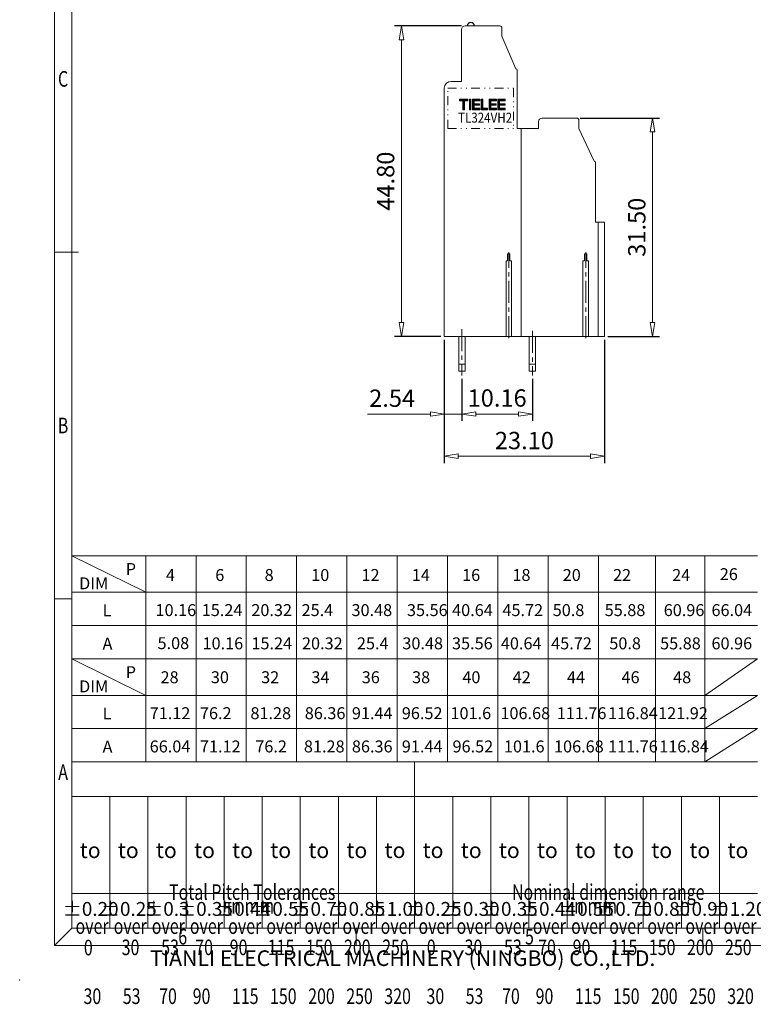
# Model space of a CAD drawing. Units: millimetres. Extents: x 1431 to 1728, y 394 to 607.
# Drawn here: x 1431 to 1537, y 394 to 536 of the extents above; entities that cross this region are included whole.
import ezdxf
from ezdxf.enums import TextEntityAlignment as Align

# ---------------------------------------------------------------- set-up
doc = ezdxf.new("R2010")
doc.units = ezdxf.units.MM
doc.linetypes.add('CENTER', pattern=[50.8, 31.75, -6.35, 6.35, -6.35])
doc.linetypes.add('DIVIDE', pattern=[31.75, 12.7, -6.35, 0, -6.35, 0, -6.35])
doc.layers.get('0').update_dxf_attribs({"lineweight": 20})
doc.layers.get('Defpoints').update_dxf_attribs({"lineweight": 9})
doc.layers.add('02___PRT_ALL_AXES', color=7, linetype='Continuous')
for name, color, linetype, lineweight in [('center', 1, 'CENTER', 9), ('dim', 31, 'Continuous', 9), ('divide', 183, 'DIVIDE', 13), ('from', 7, 'Continuous', 13), ('hatch', 61, 'Continuous', 9), ('text', 4, 'Continuous', 13), ('轮廓线', 7, 'Continuous', 35)]:
    doc.layers.add(name, color=color, linetype=linetype, lineweight=lineweight)
doc.styles.add('BOM', font='gbenor.shx', dxfattribs={"width": 0.75, "oblique": 5.000002, "bigfont": 'gbcbig.shx'})
doc.styles.add('ISO', font='iso.shx', dxfattribs={"width": 0.8, "oblique": 5})
doc.styles.add('romantic', font='romantic.ttf')
doc.styles.get("Standard").update_dxf_attribs({"font": 'txt', "bigfont": 'gbcbig.shx'})
doc.styles.add('TL-Standard', font='isocp.shx')
doc.styles.add('TXT', font='txt.shx', dxfattribs={"bigfont": 'gbcbig.shx'})
doc.dimstyles.new('YanXiu', dxfattribs={"dimtxt": 3, "dimasz": 2, "dimexe": 1, "dimexo": 0.5, "dimgap": 1, "dimtad": 1, "dimzin": 0, "dimdsep": 46, "dimtxsty": 'BOM', "dimblk": 'CLOSEDBLANK', "dimcen": 0.09, "dimclrd": 256, "dimclre": 256, "dimclrt": 256, "dimadec": 0, "dimazin": 0, "dimtfac": 1, "dimtmove": 0, "dimatfit": 3, "dimldrblk": 'CLOSEDBLANK', "dimfxl": 1, "dimtolj": 1, "dimtzin": 0, "dimlwd": -1, "dimarcsym": 0})

# ---------------------------------------------------------------- blocks, each defined once
blk = doc.blocks.new('对外图框')
at = {"layer": 'from', "color": 7, "lineweight": 9}
for p, q in [((1332.07, 991.41), (1332.07, 791.41)), ((1334.57, 988.91), (1334.57, 793.91)), ((1335.56, 891.41), (1332.07, 891.41)), ((1334.56, 841.41), (1332.07, 841.41)), ((1334.57, 817.88), (1433.46, 817.88)), ((1334.57, 817.88), (1334.57, 793.91)), ((1384.01, 793.91), (1384.01, 817.88)), ((1334.57, 812.89), (1433.46, 812.89)), ((1340.06, 793.91), (1340.06, 812.89)), ((1345.55, 793.91), (1345.55, 812.89)), ((1351.05, 793.91), (1351.05, 812.89)), ((1356.54, 793.91), (1356.54, 812.89)), ((1362.04, 793.91), (1362.04, 812.89)), ((1367.53, 793.91), (1367.53, 812.89)), ((1373.02, 793.91), (1373.02, 812.89)), ((1378.52, 793.91), (1378.52, 812.89)), ((1389.51, 793.91), (1389.51, 812.89)), ((1395, 793.91), (1395, 812.89)), ((1400.49, 793.91), (1400.49, 812.89)), ((1405.99, 793.91), (1405.99, 812.89)), ((1411.48, 793.91), (1411.48, 812.89)), ((1416.98, 793.91), (1416.98, 812.89)), ((1422.47, 793.91), (1422.47, 812.89)), ((1427.97, 793.91), (1427.97, 812.89)), ((1433.46, 798.9), (1334.57, 798.9)), ((1332.07, 791.41), (1334.57, 793.91)), ((1334.57, 793.91), (1616.57, 793.91)), ((1375.57, 793.91), (1375.57, 791.41)), ((1425.57, 793.91), (1425.57, 791.41)), ((1332.07, 791.41), (1619.07, 791.41))]:
    blk.add_line(p, q, dxfattribs=at)
at = {"layer": 'from', "color": 7}
for p, q in [((1334.57, 861.61), (1334.57, 793.91)), ((1371.75, 793.91), (1407.43, 793.91))]:
    blk.add_line(p, q, dxfattribs=at)
at = {"layer": 'from', "color": 7, "lineweight": 9}
blk.add_point((1327.07, 786.41), dxfattribs=at)
at = {"color": 123, "style": 'BOM'}
blk.add_text('TIANLI ELECTRICAL MACHINERY (NINGBO) CO.,LTD. ', height=2.25, dxfattribs=at).set_placement((1345.87, 788.44))
at = {"layer": 'from', "color": 123, "lineweight": 9, "style": 'BOM', "width": 0.75}
for s, p in [('C', (1333.32, 916.41)), ('B', (1333.32, 866.41)), ('A', (1333.32, 816.41)), ('6', (1350.57, 792.66)), ('5', (1400.57, 792.66))]:
    blk.add_text(s, height=2.25, dxfattribs=at).set_placement(p, align=Align.MIDDLE_CENTER)
at = {"layer": 'from', "color": 123, "style": 'BOM'}
for p in [(1335.72, 804.01), (1341.21, 804.01), (1346.7, 804.01), (1352.2, 804.01), (1357.69, 804.01), (1363.19, 804.01), (1368.68, 804.01), (1374.17, 804.01), (1379.67, 804.01), (1385.16, 804.01), (1390.66, 804.01), (1396.15, 804.01), (1401.64, 804.01), (1407.14, 804.01), (1412.63, 804.01), (1418.13, 804.01), (1423.62, 804.01), (1429.12, 804.01)]:
    blk.add_text('to', height=2.25, dxfattribs=at).set_placement(p)
at = {"layer": 'from', "color": 123, "lineweight": 9, "style": 'BOM', "width": 0.75}
for s, p in [('Total Pitch Tolerances', (1348.6, 797.27)), ('Nominal dimension range', (1398.05, 797.27)), ('in mm', (1356.94, 795.28)), ('in mm', (1406.38, 795.28)), ('over      ', (1335.12, 792.36)), ('over      ', (1340.62, 792.36)), ('over      ', (1346.11, 792.36)), ('over      ', (1351.6, 792.36)), ('over      ', (1357.13, 792.36)), ('over      ', (1362.63, 792.36)), ('over      ', (1368.12, 792.36)), ('over      ', (1373.61, 792.36)), ('over      ', (1379.11, 792.36)), ('over      ', (1384.57, 792.36)), ('over      ', (1390.06, 792.36)), ('over      ', (1395.56, 792.36)), ('over      ', (1401.05, 792.36)), ('over      ', (1406.58, 792.36)), ('over      ', (1412.07, 792.36)), ('over      ', (1417.57, 792.36)), ('over      ', (1423.06, 792.36)), ('over      ', (1428.55, 792.36)), ('0', (1336.32, 789.27)), ('30', (1341.77, 789.3)), ('53', (1347.47, 789.3)), ('70', (1352.38, 789.3)), ('90', (1357.35, 789.3)), ('115', (1362.84, 789.3)), ('150', (1368.34, 789.3)), ('200', (1373.83, 789.3)), ('250', (1379.33, 789.3)), ('0', (1385.77, 789.3)), ('30', (1391.22, 789.3)), ('53', (1396.91, 789.3)), ('70', (1401.82, 789.3)), ('90', (1406.8, 789.3)), ('115', (1412.29, 789.3)), ('150', (1417.79, 789.3)), ('200', (1423.28, 789.3)), ('250', (1428.77, 789.3)), ('30', (1336.27, 782.25)), ('53', (1341.93, 782.25)), ('70', (1347.17, 782.25)), ('90', (1352.01, 782.25)), ('115', (1357.67, 782.25)), ('150', (1363.16, 782.25)), ('200', (1368.66, 782.25)), ('250', (1374.15, 782.25)), ('320', (1379.64, 782.25)), ('30', (1385.72, 782.25)), ('53', (1391.37, 782.25)), ('70', (1396.62, 782.25)), ('90', (1401.46, 782.25)), ('115', (1407.11, 782.25)), ('150', (1412.61, 782.25)), ('200', (1418.1, 782.25)), ('250', (1423.6, 782.25)), ('320', (1429.09, 782.25))]:
    blk.add_text(s, height=2.25, dxfattribs=at).set_placement(p, align=Align.BOTTOM_LEFT)
at = {"layer": 'from', "color": 123, "lineweight": 9, "char_height": 2, "width": 4.6833, "attachment_point": 5, "style": 'TL-Standard'}
for s, insert in [('%%P0.20', (1337.31, 796.41)), ('%%P0.25', (1342.81, 796.41)), ('%%P0.3', (1348.3, 796.41)), ('%%P0.35', (1353.8, 796.41)), ('%%P0.44', (1359.29, 796.41)), ('%%P0.55', (1364.78, 796.41)), ('%%P0.70', (1370.28, 796.41)), ('%%P0.85', (1375.77, 796.41)), ('%%P1.00', (1381.27, 796.41)), ('%%P0.25', (1386.76, 796.41)), ('%%P0.30', (1392.25, 796.41)), ('%%P0.35', (1397.75, 796.41)), ('%%P0.44', (1403.24, 796.41)), ('%%P0.55', (1408.74, 796.41)), ('%%P0.70', (1414.23, 796.41)), ('%%P0.80', (1419.72, 796.41)), ('%%P0.90', (1425.22, 796.41)), ('%%P1.20', (1430.71, 796.41))]:
    blk.add_mtext(s, dxfattribs=dict(at, insert=insert))
at = {"layer": 'from', "color": 123, "lineweight": 9, "style": 'BOM', "width": 0.75}
for tag, p, height in [('TL02', (1341.48, 984.91), 3), ('MM', (1581.01, 815.23), 2.5), ('1', (1611.57, 815.03), 2.5), ('1:1', (1581.01, 810.24), 2.5), ('TL-02-NAME-ASM.', (1577.33, 795.17), 2.5)]:
    blk.add_attdef(tag, p, '', height=height, dxfattribs=at)
at = {"layer": 'from', "color": 123, "lineweight": 9, "style": 'TXT'}
blk.add_attdef('唐麒贸', text='', height=3, dxfattribs=at).set_placement((1525.34, 816.39), align=Align.MIDDLE_CENTER)
at = {"layer": 'from', "color": 123, "lineweight": 9, "style": 'BOM'}
blk.add_attdef('DWG.DATE', text='', height=3, dxfattribs=at).set_placement((1544.32, 816.39), align=Align.MIDDLE_LEFT)
at = {"layer": 'from', "color": 123, "lineweight": 9, "style": 'BOM', "width": 0.75}
blk.add_attdef('1', text='', height=2.5, dxfattribs=at).set_placement((1609.56, 815.03), align=Align.RIGHT)
at = {"layer": 'from', "color": 123, "lineweight": 30, "style": 'romantic', "flags": 12}
blk.add_attdef('TLB-100-XP-XC', text='', height=3, dxfattribs=at).set_placement((1596.22, 803.98), align=Align.MIDDLE_CENTER)
blk = doc.blocks.new('_ClosedBlank')
at = {"color": 0, "linetype": 'ByBlock', "lineweight": -2}
for p, q in [((-1, 0.167), (0, 0)), ((-1, 0.167), (-1, -0.167)), ((0, 0), (-1, -0.167))]:
    blk.add_line(p, q, dxfattribs=at)
blk = doc.blocks.new('*D150')
at = {"layer": 'Defpoints', "color": 0, "transparency": 16777216}
for p in [(1494.58, 484.64), (1504.74, 484.64), (1504.74, 479.08)]:
    blk.add_point(p, dxfattribs=at)
at = {"layer": 'dim', "lineweight": -2, "transparency": 16777216}
for p, q in [((1494.58, 484.14), (1494.58, 478.08)), ((1504.74, 484.14), (1504.74, 478.08))]:
    blk.add_line(p, q, dxfattribs=at)
at = {"layer": 'dim', "transparency": 16777216}
blk.add_line((1496.58, 479.08), (1502.74, 479.08), dxfattribs=at)
at = {"layer": 'dim', "transparency": 16777216, "xscale": 2, "yscale": 2, "zscale": 2, "rotation": 180}
blk.add_blockref('_ClosedBlank', (1494.58, 479.08), dxfattribs=at)
at = {"layer": 'dim', "transparency": 16777216, "xscale": 2, "yscale": 2, "zscale": 2}
blk.add_blockref('_ClosedBlank', (1504.74, 479.08), dxfattribs=at)
at = {"layer": 'dim', "color": 31, "transparency": 16777216, "insert": (1499.66, 481.39), "char_height": 2.5, "attachment_point": 5, "style": 'ISO'}
blk.add_mtext('\\A1;10.16', dxfattribs=at)
blk = doc.blocks.new('*D151')
at = {"layer": 'Defpoints', "color": 0, "transparency": 16777216}
for p in [(1492.04, 490.27), (1494.58, 484.64), (1494.58, 479.08)]:
    blk.add_point(p, dxfattribs=at)
at = {"layer": 'dim', "lineweight": -2, "transparency": 16777216}
for p, q in [((1492.04, 489.77), (1492.04, 478.08)), ((1494.58, 484.14), (1494.58, 478.08))]:
    blk.add_line(p, q, dxfattribs=at)
at = {"layer": 'dim', "transparency": 16777216}
for p, q in [((1490.04, 479.08), (1480.99, 479.08)), ((1494.58, 479.08), (1492.04, 479.08)), ((1496.58, 479.08), (1498.58, 479.08))]:
    blk.add_line(p, q, dxfattribs=at)
at = {"layer": 'dim', "transparency": 16777216, "xscale": 2, "yscale": 2, "zscale": 2}
blk.add_blockref('_ClosedBlank', (1492.04, 479.08), dxfattribs=at)
at = {"layer": 'dim', "transparency": 16777216, "xscale": 2, "yscale": 2, "zscale": 2, "rotation": 180}
blk.add_blockref('_ClosedBlank', (1494.58, 479.08), dxfattribs=at)
at = {"layer": 'dim', "color": 31, "transparency": 16777216, "insert": (1484.52, 481.36), "char_height": 2.5, "attachment_point": 5, "style": 'ISO'}
blk.add_mtext('\\A1;2.54', dxfattribs=at)
blk = doc.blocks.new('*D152')
at = {"layer": 'Defpoints', "color": 0, "transparency": 16777216}
for p in [(1492.04, 490.27), (1515.14, 490.27), (1515.14, 473)]:
    blk.add_point(p, dxfattribs=at)
at = {"layer": 'dim', "lineweight": -2, "transparency": 16777216}
for p, q in [((1492.04, 489.77), (1492.04, 472)), ((1515.14, 489.77), (1515.14, 472))]:
    blk.add_line(p, q, dxfattribs=at)
at = {"layer": 'dim', "transparency": 16777216}
blk.add_line((1494.04, 473), (1513.14, 473), dxfattribs=at)
at = {"layer": 'dim', "transparency": 16777216, "xscale": 2, "yscale": 2, "zscale": 2, "rotation": 180}
blk.add_blockref('_ClosedBlank', (1492.04, 473), dxfattribs=at)
at = {"layer": 'dim', "transparency": 16777216, "xscale": 2, "yscale": 2, "zscale": 2}
blk.add_blockref('_ClosedBlank', (1515.14, 473), dxfattribs=at)
at = {"layer": 'dim', "color": 31, "transparency": 16777216, "insert": (1503.59, 475.25), "char_height": 2.5, "attachment_point": 5, "style": 'ISO'}
blk.add_mtext('\\A1;23.10', dxfattribs=at)
blk = doc.blocks.new('*D153')
at = {"layer": 'Defpoints', "color": 0, "transparency": 16777216}
for p in [(1485.87, 535.07), (1495.04, 535.07), (1492.04, 490.27)]:
    blk.add_point(p, dxfattribs=at)
at = {"layer": 'dim', "lineweight": -2, "transparency": 16777216}
for p, q in [((1494.54, 535.07), (1484.87, 535.07)), ((1491.54, 490.27), (1484.87, 490.27))]:
    blk.add_line(p, q, dxfattribs=at)
at = {"layer": 'dim', "transparency": 16777216}
blk.add_line((1485.87, 492.27), (1485.87, 533.07), dxfattribs=at)
at = {"layer": 'dim', "transparency": 16777216, "xscale": 2, "yscale": 2, "zscale": 2}
for p, rotation in [((1485.87, 535.07), 90), ((1485.87, 490.27), 270)]:
    blk.add_blockref('_ClosedBlank', p, dxfattribs=dict(at, rotation=rotation))
at = {"layer": 'dim', "color": 31, "transparency": 16777216, "insert": (1483.58, 512.67), "char_height": 2.5, "attachment_point": 5, "rotation": 90, "style": 'ISO'}
blk.add_mtext('\\A1;44.80', dxfattribs=at)
blk = doc.blocks.new('*D154')
at = {"layer": 'Defpoints', "color": 0, "transparency": 16777216}
for p in [(1511.14, 521.77), (1515.14, 490.27), (1522.08, 490.27)]:
    blk.add_point(p, dxfattribs=at)
at = {"layer": 'dim', "lineweight": -2, "transparency": 16777216}
for p, q in [((1511.64, 521.77), (1523.08, 521.77)), ((1515.64, 490.27), (1523.08, 490.27))]:
    blk.add_line(p, q, dxfattribs=at)
at = {"layer": 'dim', "transparency": 16777216}
blk.add_line((1522.08, 519.77), (1522.08, 492.27), dxfattribs=at)
at = {"layer": 'dim', "transparency": 16777216, "xscale": 2, "yscale": 2, "zscale": 2}
for p, rotation in [((1522.08, 521.77), 90), ((1522.08, 490.27), 270)]:
    blk.add_blockref('_ClosedBlank', p, dxfattribs=dict(at, rotation=rotation))
at = {"layer": 'dim', "color": 31, "transparency": 16777216, "insert": (1519.8, 506.02), "char_height": 2.5, "attachment_point": 5, "rotation": 90, "style": 'ISO'}
blk.add_mtext('\\A1;31.50', dxfattribs=at)

msp = doc.modelspace()

# ---------------------------------------------------------------- hatches: boundary and pattern name
at = {"layer": 'dim'}
h = msp.add_hatch(color=256, dxfattribs=at)
h.dxf.hatch_style = 1
h.paths.add_polyline_path([(1494.2308, 524.4749), (1494.2308, 524.2724), (1494.7183, 524.2724), (1494.7183, 522.9749), (1494.9433, 522.9749), (1494.9433, 524.2724), (1495.4308, 524.2724), (1495.4308, 524.4749)])
h = msp.add_hatch(color=256, dxfattribs=at)
h.dxf.hatch_style = 1
h.paths.add_polyline_path([(1495.8808, 524.4749), (1495.6558, 524.4749), (1495.6558, 522.9749), (1495.8808, 522.9749)])
h = msp.add_hatch(color=256, dxfattribs=at)
h.dxf.hatch_style = 1
h.paths.add_polyline_path([(1496.1058, 524.4749), (1496.1058, 522.9749), (1497.1558, 522.9749), (1497.1558, 523.1774), (1496.3308, 523.1774), (1496.3308, 523.6499), (1497.1333, 523.6499), (1497.1333, 523.8449), (1496.3308, 523.8449), (1496.3308, 524.2724), (1497.1558, 524.2724), (1497.1558, 524.4749)])
h = msp.add_hatch(color=256, dxfattribs=at)
h.dxf.hatch_style = 1
h.paths.add_polyline_path([(1497.6058, 524.4749), (1497.3808, 524.4749), (1497.3808, 522.9749), (1498.2808, 522.9749), (1498.2808, 523.1774), (1497.6058, 523.1774)])
h = msp.add_hatch(color=256, dxfattribs=at)
h.dxf.hatch_style = 1
h.paths.add_polyline_path([(1498.5058, 524.4749), (1498.5058, 522.9749), (1499.5558, 522.9749), (1499.5558, 523.1774), (1498.7308, 523.1774), (1498.7308, 523.6499), (1499.5333, 523.6499), (1499.5333, 523.8449), (1498.7308, 523.8449), (1498.7308, 524.2724), (1499.5558, 524.2724), (1499.5558, 524.4749)])
h = msp.add_hatch(color=256, dxfattribs=at)
h.dxf.hatch_style = 1
h.paths.add_polyline_path([(1500.0058, 524.2724), (1500.8308, 524.2724), (1500.8308, 524.4749), (1499.7808, 524.4749), (1499.7808, 522.9749), (1500.8308, 522.9749), (1500.8308, 523.1774), (1500.0058, 523.1774), (1500.0058, 523.6499), (1500.8083, 523.6499), (1500.8083, 523.8449), (1500.0058, 523.8449)])

# ---------------------------------------------------------------- linework, layer by layer
at = {"color": 7, "linetype": 'Continuous'}
for p, q in [((1494.5395, 527.068), (1494.5395, 534.568)), ((1495.0395, 535.068), (1500.0395, 535.068)), ((1500.3395, 534.768), (1500.3395, 533.568)), ((1500.3395, 533.568), (1502.3395, 528.868)), ((1502.5395, 528.668), (1502.5395, 520.268)), ((1493.0395, 527.068), (1494.5395, 527.068)), ((1492.0395, 490.268), (1492.0395, 526.068)), ((1506.1395, 521.768), (1511.1395, 521.768)), ((1511.4395, 521.468), (1511.4395, 520.268)), ((1502.5395, 520.268), (1505.6395, 520.268)), ((1503.1395, 490.268), (1503.1395, 520.268)), ((1505.6395, 520.268), (1505.6395, 521.268)), ((1511.4395, 520.268), (1513.6395, 515.568)), ((1513.8395, 515.368), (1513.8395, 506.768)), ((1513.8395, 506.768), (1515.1395, 506.768)), ((1514.2395, 490.268), (1514.2395, 506.768)), ((1515.1395, 490.268), (1515.1395, 506.768)), ((1501.1645, 502.168), (1501.5145, 502.168)), ((1501.1645, 501.168), (1501.1645, 502.168)), ((1501.5145, 501.168), (1501.5145, 502.168)), ((1512.2645, 502.168), (1512.6145, 502.168)), ((1512.2645, 501.168), (1512.2645, 502.168)), ((1512.6145, 501.168), (1512.6145, 502.168)), ((1501.1645, 501.168), (1500.9395, 501.168)), ((1500.9395, 501.168), (1500.9395, 490.268)), ((1501.7395, 501.168), (1501.5145, 501.168)), ((1501.7395, 501.168), (1501.7395, 490.268)), ((1512.2645, 501.168), (1512.0395, 501.168)), ((1512.0395, 501.168), (1512.0395, 490.268)), ((1512.8395, 501.168), (1512.6145, 501.168)), ((1512.8395, 501.168), (1512.8395, 490.268)), ((1515.1395, 490.268), (1492.0395, 490.268))]:
    msp.add_line(p, q, dxfattribs=at)
for p, q in [((1438.3175, 458.6418), (1448.9859, 453.3647)), ((1537.2109, 458.6418), (1438.3175, 458.6418)), ((1448.9859, 428.8981), (1448.9859, 458.6418)), ((1456.2393, 458.6418), (1456.2393, 428.8981)), ((1463.4927, 458.6418), (1463.4927, 428.8981)), ((1470.7461, 458.6418), (1470.7461, 428.8981)), ((1477.9995, 458.6418), (1477.9995, 428.8981)), ((1485.2529, 458.6418), (1485.2529, 428.8981)), ((1492.5063, 458.6418), (1492.5063, 428.8981)), ((1499.7597, 458.6418), (1499.7597, 428.8981)), ((1507.0131, 458.6418), (1507.0131, 428.8981)), ((1514.2665, 458.6418), (1514.2665, 428.8981)), ((1522.4875, 458.6418), (1522.4875, 428.8981)), ((1529.6222, 458.6418), (1529.6222, 428.8981)), ((1537.2109, 453.3647), (1438.3175, 453.3647)), ((1537.2109, 448.5673), (1438.3175, 448.5673)), ((1438.3175, 443.7699), (1448.9859, 438.4928)), ((1438.3175, 443.7699), (1537.2109, 443.7699)), ((1537.2109, 443.7699), (1529.6222, 438.4928)), ((1537.2109, 438.4928), (1438.3175, 438.4928)), ((1537.2109, 438.4928), (1529.6222, 433.6954)), ((1537.2109, 433.6954), (1438.3175, 433.6954)), ((1537.2109, 433.6954), (1529.6222, 428.8981))]:
    msp.add_line(p, q)
for centre, radius, start, end in [((1495.0395, 534.568), 0.5, 90, 180), ((1500.0395, 534.768), 0.3, 0, 90), ((1502.3395, 528.668), 0.2, 0, 90), ((1493.0395, 526.068), 1, 90, 180), ((1506.1395, 521.268), 0.5, 90, 180), ((1511.1395, 521.468), 0.3, 0, 90), ((1513.6395, 515.368), 0.2, 0, 90)]:
    msp.add_arc(centre, radius, start, end, dxfattribs=at)
at = {"layer": '02___PRT_ALL_AXES', "color": 7, "linetype": 'Continuous'}
msp.add_arc((1495.8695, 535.068), 0.5, 0, 180, dxfattribs=at)
at = {"layer": 'center', "ltscale": 0.1}
for p, q in [((1501.3395, 490.018), (1501.3395, 502.418)), ((1512.4395, 490.018), (1512.4395, 502.418)), ((1494.5795, 491.333), (1494.5795, 484.6371)), ((1504.7395, 491.0618), (1504.7395, 484.6481))]:
    msp.add_line(p, q, dxfattribs=at)
at = {"layer": 'Defpoints'}
for points in [[(1494.7183, 524.2724), (1494.7183, 522.9749), (1494.9433, 522.9749), (1494.9433, 524.2724), (1495.4308, 524.2724), (1495.4308, 524.4749), (1494.2308, 524.4749), (1494.2308, 524.2724)], [(1495.8808, 522.9749), (1495.6558, 522.9749), (1495.6558, 524.4749), (1495.8808, 524.4749)], [(1496.3308, 523.6499), (1497.1333, 523.6499), (1497.1333, 523.8449), (1496.3308, 523.8449), (1496.3308, 524.2724), (1497.1558, 524.2724), (1497.1558, 524.4749), (1496.1058, 524.4749), (1496.1058, 522.9749), (1497.1558, 522.9749), (1497.1558, 523.1774), (1496.3308, 523.1774)], [(1498.2808, 522.9749), (1497.3808, 522.9749), (1497.3808, 524.4749), (1497.6058, 524.4749), (1497.6058, 523.1774), (1498.2808, 523.1774)], [(1499.5558, 522.9749), (1499.5558, 523.1774), (1498.7308, 523.1774), (1498.7308, 523.6499), (1499.5333, 523.6499), (1499.5333, 523.8449), (1498.7308, 523.8449), (1498.7308, 524.2724), (1499.5558, 524.2724), (1499.5558, 524.4749), (1498.5058, 524.4749), (1498.5058, 522.9749)], [(1500.0058, 523.6499), (1500.8083, 523.6499), (1500.8083, 523.8449), (1500.0058, 523.8449), (1500.0058, 524.2724), (1500.8308, 524.2724), (1500.8308, 524.4749), (1499.7808, 524.4749), (1499.7808, 522.9749), (1500.8308, 522.9749), (1500.8308, 523.1774), (1500.0058, 523.1774)]]:
    msp.add_lwpolyline(points, close=True, dxfattribs=at)
at = {"layer": 'divide', "ltscale": 0.1}
for p, q in [((1492.5395, 520.268), (1492.5395, 526.068)), ((1492.5395, 526.068), (1502.0395, 526.068)), ((1502.0395, 526.068), (1502.0395, 520.268)), ((1492.5395, 520.268), (1502.0395, 520.268))]:
    msp.add_line(p, q, dxfattribs=at)
at = {"layer": 'hatch'}
for p, q in [((1494.1295, 490.268), (1494.1295, 485.2683)), ((1495.0295, 490.268), (1495.0295, 485.2683)), ((1504.2895, 490.268), (1504.2895, 485.2683)), ((1505.1895, 490.268), (1505.1895, 485.2683)), ((1495.0295, 486.2683), (1494.1295, 486.2683)), ((1505.1895, 486.2683), (1504.2895, 486.2683)), ((1495.0295, 485.2683), (1494.1295, 485.2683)), ((1505.1895, 485.2683), (1504.2895, 485.2683))]:
    msp.add_line(p, q, dxfattribs=at)

# ---------------------------------------------------------------- block references
at = {"layer": 'dim'}
msp.add_blockref('对外图框', (103.7517, -388.9854), dxfattribs=at)

# ---------------------------------------------------------------- texts
at = {"layer": 'dim', "style": 'TL-Standard'}
for s, p in [('P', (1446.1026, 455.8534)), ('4', (1451.9036, 454.9925)), ('6', (1459.0196, 454.9925)), ('8', (1466.1357, 454.9925)), ('10', (1472.8502, 454.9925)), ('12', (1480.1036, 454.9925)), ('14', (1487.357, 454.9925)), ('16', (1494.6104, 454.9925)), ('18', (1501.8638, 454.9925)), ('20', (1509.1172, 454.9925)), ('22', (1516.3706, 454.9925)), ('24', (1524.8993, 454.9925)), ('26', (1531.7619, 455.1175)), ('DIM', (1439.3742, 453.7972)), ('L', (1442.7657, 449.8919)), ('A', (1442.7657, 445.0945)), ('P', (1446.1026, 440.9815)), ('28', (1451.1255, 440.2456)), ('30', (1458.3789, 440.2456)), ('32', (1465.6323, 440.2456)), ('34', (1472.8857, 440.2456)), ('36', (1480.1391, 440.2456)), ('38', (1487.3925, 440.2456)), ('40', (1494.6459, 440.2456)), ('42', (1501.8993, 440.2456)), ('44', (1509.7252, 440.2456)), ('46', (1517.5984, 440.2456)), ('48', (1525.0331, 440.2456)), ('DIM', (1439.3742, 438.9253)), ('L', (1442.7657, 435.02)), ('A', (1442.7657, 430.2226))]:
    msp.add_text(s, height=1.7208, dxfattribs=at).set_placement(p)
at = {"layer": 'text', "color": 123, "style": 'TL-Standard'}
for s, p in [('10.16', (1450.3996, 449.9308)), ('15.24', (1457.0668, 449.9308)), ('20.32', (1464.2172, 449.9308)), ('25.4', (1471.4604, 449.9308)), ('30.48', (1478.6609, 449.9308)), ('35.56', (1486.6596, 449.9308)), ('40.64', (1493.1677, 449.9308)), ('45.72', (1500.4211, 449.9308)), ('50.8', (1507.6745, 449.9308)), ('60.96', (1523.6806, 449.9308)), ('66.04', (1530.5673, 449.9308)), ('55.88', (1515.1683, 449.9308)), ('5.08', (1450.6916, 445.1641)), ('10.16', (1457.1804, 445.1334)), ('15.24', (1464.2278, 445.1334)), ('20.32', (1471.5213, 445.1334)), ('25.4', (1479.4436, 445.1334)), ('30.48', (1485.9926, 445.1334)), ('35.56', (1493.1532, 445.1334)), ('40.64', (1500.1956, 445.1334)), ('45.72', (1507.449, 445.1334)), ('50.8', (1515.8339, 445.1334)), ('55.88', (1523.1638, 445.1334)), ('60.96', (1530.5673, 445.1334)), ('71.12', (1449.5627, 435.0589)), ('76.2', (1456.8068, 435.0589)), ('81.28', (1464.0838, 435.0589)), ('86.36', (1471.9228, 435.0589)), ('91.44', (1478.718, 435.0589)), ('96.52', (1485.9174, 435.0589)), ('101.6', (1492.9307, 435.0589)), ('106.68', (1500.1306, 435.0589)), ('111.76', (1508.2545, 435.0589)), ('116.84', (1515.6549, 435.0589)), ('121.92', (1522.8727, 435.0589)), ('66.04', (1449.5627, 430.2615)), ('71.12', (1456.8068, 430.2615)), ('76.2', (1464.7887, 430.2615)), ('81.28', (1471.7961, 430.2615)), ('86.36', (1478.718, 430.2615)), ('91.44', (1485.9174, 430.2615)), ('96.52', (1493.231, 430.2615)), ('101.6', (1500.6371, 430.2615)), ('106.68', (1507.8628, 430.2615)), ('111.76', (1515.6549, 430.2615)), ('116.84', (1523.0303, 430.2615))]:
    msp.add_text(s, height=1.7208, dxfattribs=at).set_placement(p)
at = {"layer": '轮廓线', "insert": (1494.0346, 522.5481), "char_height": 1.44, "width": 7.2, "attachment_point": 1}
msp.add_mtext('{\\fSwis721 Lt BT|b0|i0|c0|p34;\\W0.85;TL324VH2 }', dxfattribs=at)

# ---------------------------------------------------------------- dimensions: what is measured, and where the dimension line sits
at = {"layer": 'dim'}
for base, p1, p2, picture, middle in [((1485.8731, 535.068), (1492.0395, 490.268), (1495.0395, 535.068), '*D153', (1483.58, 512.668)), ((1522.082, 490.268), (1511.1395, 521.768), (1515.1395, 490.268), '*D154', (1519.7979, 506.018))]:
    dim = msp.add_linear_dim(base=base, p1=p1, p2=p2, angle=90, dimstyle='YanXiu', override={"dimtxt": 2.5, "dimtxsty": 'ISO', "dimclrt": 31}, dxfattribs=at)
    dim.commit()
    dim.dimension.update_dxf_attribs({"geometry": picture, "text_midpoint": middle})
dim = msp.add_linear_dim(base=(1494.5795, 479.0773), p1=(1492.0395, 490.268), p2=(1494.5795, 484.6371), dimstyle='YanXiu', override={"dimtxt": 2.5, "dimtxsty": 'ISO', "dimclrt": 31}, dxfattribs=at)
dim.commit()
dim.dimension.update_dxf_attribs({"geometry": '*D151', "text_midpoint": (1484.5152, 479.0773), "dimtype": 160})
for base, p1, p2, picture, middle in [((1515.1395, 473.0013), (1492.0395, 490.268), (1515.1395, 490.268), '*D152', (1503.5895, 475.2518)), ((1504.7395, 479.0773), (1494.5795, 484.6371), (1504.7395, 484.6371), '*D150', (1499.6595, 481.3913))]:
    dim = msp.add_linear_dim(base=base, p1=p1, p2=p2, dimstyle='YanXiu', override={"dimtxt": 2.5, "dimtxsty": 'ISO', "dimclrt": 31}, dxfattribs=at)
    dim.commit()
    dim.dimension.update_dxf_attribs({"geometry": picture, "text_midpoint": middle})

doc.saveas('drawing.dxf')
